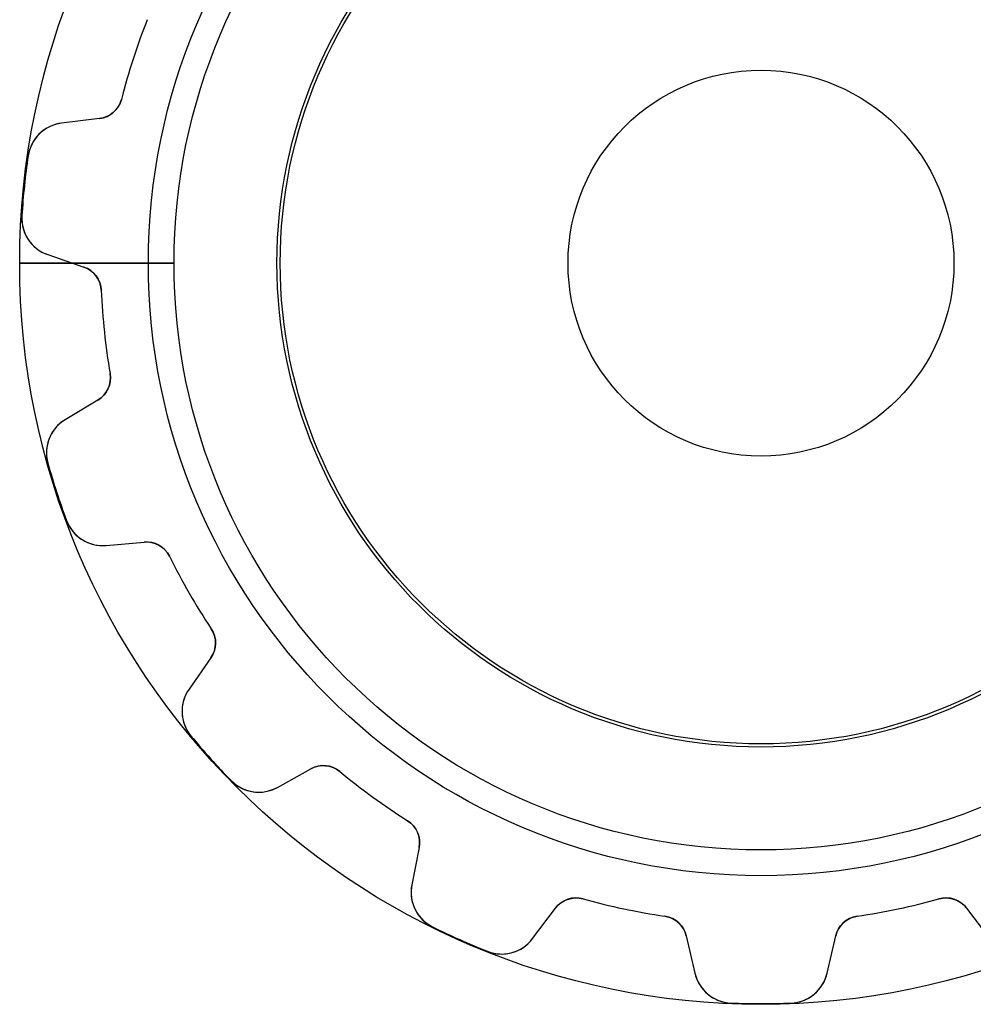
# Model space of a CAD drawing. Units: millimetres. Extents: x -11.5 to 11.5, y -11.5 to 11.5.
# Drawn here: x -11.5 to 3.3, y -11.5 to 3.8 of the extents above; entities that cross this region are included whole.
import ezdxf

# ---------------------------------------------------------------- set-up
doc = ezdxf.new("R2010")
doc.units = ezdxf.units.MM
doc.layers.add('Body027', color=7, linetype='CONTINUOUS')
doc.layers.add('Easydrive', color=7, linetype='CONTINUOUS')

msp = doc.modelspace()

# ---------------------------------------------------------------- linework, layer by layer
at = {"layer": 'Body027'}
for p, q in [((-9.525, 0, -2.9), (-11.525, 0, -2.5)), ((-9.525, 0, -2.9), (-11.525, 0, -2.5)), ((-11.525, 0, -2.5), (-11.525, 0, 2.5)), ((-11.525, 0, -2.5), (-11.525, 0, 2.5)), ((-9.525, 0, -2.9), (-11.525, 0, -2.5)), ((-9.525, 0, -2.9), (-11.525, 0, -2.5)), ((-11.525, 0, -2.5), (-11.525, 0, 2.5)), ((-11.525, 0, -2.5), (-11.525, 0, 2.5)), ((-7.525, 0, 2.9), (-7.525, 0, -2.9)), ((-7.525, 0, 2.9), (-7.525, 0, -2.9)), ((-7.525, 0, 2.9), (-7.525, 0, -2.9)), ((-7.525, 0, 2.9), (-7.525, 0, -2.9)), ((-11.525, 0, 2.5), (-9.525, 0, 2.9)), ((-11.525, 0, 2.5), (-9.525, 0, 2.9)), ((-11.525, 0, 2.5), (-9.525, 0, 2.9)), ((-11.525, 0, 2.5), (-9.525, 0, 2.9))]:
    msp.add_line(p, q, dxfattribs=at)
for radius in [11.525, 11.525, 11.525, 11.525, 11.525, 11.525, 11.525, 11.525, 9.525, 9.525, 9.525, 9.525, 9.525, 9.525, 9.525, 9.525, 7.525, 7.525, 7.525, 7.525, 7.525, 7.525, 7.525, 7.525]:
    msp.add_circle((0, 0), radius, dxfattribs=at)
at = {"layer": 'Easydrive'}
for p, q in [((-9.94422, 2.54613, -13.5), (-9.94422, 2.54613, -3.115)), ((-9.94422, 2.54613, -13.5), (-9.94422, 2.54613, -3.115)), ((-9.94422, 2.54613, 3.115), (-9.94422, 2.54613, 13.5)), ((-9.94422, 2.54613, 3.115), (-9.94422, 2.54613, 13.5)), ((-10.283, 2.24833, -13.5), (-10.8731, 2.17587, -13.5)), ((-10.283, 2.24833, -13.5), (-10.8731, 2.17587, -13.5)), ((-10.283, 2.24833, 13.5), (-10.8731, 2.17587, 13.5)), ((-10.283, 2.24833, 13.5), (-10.8731, 2.17587, 13.5)), ((-10.8731, 2.17587, -13.5), (-10.8731, 2.17587, -3.25228)), ((-10.8731, 2.17587, -13.5), (-10.8731, 2.17587, -3.25228)), ((-10.8731, 2.17587, 3.25228), (-10.8731, 2.17587, 13.5)), ((-10.8731, 2.17587, 3.25228), (-10.8731, 2.17587, 13.5)), ((-10.283, 2.24833, -13.5), (-10.283, 2.24833, -3.15848)), ((-10.283, 2.24833, -13.5), (-10.283, 2.24833, -3.15848)), ((-10.283, 2.24833, 3.15848), (-10.283, 2.24833, 13.5)), ((-10.283, 2.24833, 3.15848), (-10.283, 2.24833, 13.5)), ((-11.3937, 1.6672, -13.5), (-11.3937, 1.6672, -3.32333)), ((-11.3937, 1.6672, -13.5), (-11.3937, 1.6672, -3.32333)), ((-11.3937, 1.6672, 3.32333), (-11.3937, 1.6672, 13.5)), ((-11.3937, 1.6672, 3.32333), (-11.3937, 1.6672, 13.5)), ((-11.4913, 0.738105, -13.5), (-11.4913, 0.738105, -3.32333)), ((-11.4913, 0.738105, -13.5), (-11.4913, 0.738105, -3.32333)), ((-11.4913, 0.738105, 3.32333), (-11.4913, 0.738105, 13.5)), ((-11.4913, 0.738105, 3.32333), (-11.4913, 0.738105, 13.5)), ((-11.0879, 0.132325, -13.5), (-10.5257, -0.06125, -13.5)), ((-11.0879, 0.132325, -13.5), (-11.0879, 0.132325, -3.25228)), ((-11.0879, 0.132325, -13.5), (-10.5257, -0.06125, -13.5)), ((-11.0879, 0.132325, -13.5), (-11.0879, 0.132325, -3.25228)), ((-11.0879, 0.132325, 13.5), (-10.5257, -0.06125, 13.5)), ((-11.0879, 0.132325, 3.25228), (-11.0879, 0.132325, 13.5)), ((-11.0879, 0.132325, 13.5), (-10.5257, -0.06125, 13.5)), ((-11.0879, 0.132325, 3.25228), (-11.0879, 0.132325, 13.5)), ((-9.125, 0, -2.925), (-10.7036, 0, -3.1881)), ((-9.125, 0, -2.925), (-10.7036, 0, -3.1881)), ((-7.475, 0, 2.925), (-7.475, 0, -2.925)), ((-7.475, 0, 2.925), (-7.475, 0, -2.925)), ((3, 0, -13.5), (3, 0, 13.5)), ((3, 0, -13.5), (3, 0, 13.5)), ((-10.7036, 0, 3.1881), (-9.125, 0, 2.925)), ((-10.7036, 0, 3.1881), (-9.125, 0, 2.925)), ((-10.5257, -0.06125, -13.5), (-10.5257, -0.06125, -3.15848)), ((-10.5257, -0.06125, -13.5), (-10.5257, -0.06125, -3.15848)), ((-10.5257, -0.06125, 3.15848), (-10.5257, -0.06125, 13.5)), ((-10.5257, -0.06125, 3.15848), (-10.5257, -0.06125, 13.5)), ((-10.2563, -0.422975, -13.5), (-10.2563, -0.422975, -3.115)), ((-10.2563, -0.422975, -13.5), (-10.2563, -0.422975, -3.115)), ((-10.2563, -0.422975, 3.115), (-10.2563, -0.422975, 13.5)), ((-10.2563, -0.422975, 3.115), (-10.2563, -0.422975, 13.5)), ((-10.1201, -1.71867, -13.5), (-10.1201, -1.71867, -3.115)), ((-10.1201, -1.71867, -13.5), (-10.1201, -1.71867, -3.115)), ((-10.1201, -1.71867, 3.115), (-10.1201, -1.71867, 13.5)), ((-10.1201, -1.71867, 3.115), (-10.1201, -1.71867, 13.5)), ((-10.3084, -2.12851, -13.5), (-10.8181, -2.43474, -13.5)), ((-10.3084, -2.12851, -13.5), (-10.8181, -2.43474, -13.5)), ((-10.3084, -2.12851, 13.5), (-10.8181, -2.43474, 13.5)), ((-10.3084, -2.12851, 13.5), (-10.8181, -2.43474, 13.5)), ((-10.3084, -2.12851, -13.5), (-10.3084, -2.12851, -3.15848)), ((-10.3084, -2.12851, -13.5), (-10.3084, -2.12851, -3.15848)), ((-10.3084, -2.12851, 3.15848), (-10.3084, -2.12851, 13.5)), ((-10.3084, -2.12851, 3.15848), (-10.3084, -2.12851, 13.5)), ((-10.8181, -2.43474, -13.5), (-10.8181, -2.43474, -3.25228)), ((-10.8181, -2.43474, -13.5), (-10.8181, -2.43474, -3.25228)), ((-10.8181, -2.43474, 3.25228), (-10.8181, -2.43474, 13.5)), ((-10.8181, -2.43474, 3.25228), (-10.8181, -2.43474, 13.5)), ((-11.0867, -3.11115, -13.5), (-11.0867, -3.11115, -3.32333)), ((-11.0867, -3.11115, -13.5), (-11.0867, -3.11115, -3.32333)), ((-11.0867, -3.11115, 3.32333), (-11.0867, -3.11115, 13.5)), ((-11.0867, -3.11115, 3.32333), (-11.0867, -3.11115, 13.5)), ((-10.7981, -3.99965, -13.5), (-10.7981, -3.99965, -3.32333)), ((-10.7981, -3.99965, -13.5), (-10.7981, -3.99965, -3.32333)), ((-10.7981, -3.99965, 3.32333), (-10.7981, -3.99965, 13.5)), ((-10.7981, -3.99965, 3.32333), (-10.7981, -3.99965, 13.5)), ((-10.1831, -4.38897, -13.5), (-9.59081, -4.33715, -13.5)), ((-10.1831, -4.38897, -13.5), (-9.59081, -4.33715, -13.5)), ((-10.1831, -4.38897, 13.5), (-9.59081, -4.33715, 13.5)), ((-10.1831, -4.38897, 13.5), (-9.59081, -4.33715, 13.5)), ((-10.1831, -4.38897, -13.5), (-10.1831, -4.38897, -3.25228)), ((-10.1831, -4.38897, -13.5), (-10.1831, -4.38897, -3.25228)), ((-10.1831, -4.38897, 3.25228), (-10.1831, -4.38897, 13.5)), ((-10.1831, -4.38897, 3.25228), (-10.1831, -4.38897, 13.5)), ((-9.59081, -4.33715, -13.5), (-9.59081, -4.33715, -3.15848)), ((-9.59081, -4.33715, -13.5), (-9.59081, -4.33715, -3.15848)), ((-9.59081, -4.33715, 3.15848), (-9.59081, -4.33715, 13.5)), ((-9.59081, -4.33715, 3.15848), (-9.59081, -4.33715, 13.5)), ((-9.19754, -4.55801, -13.5), (-9.19754, -4.55801, -3.115)), ((-9.19754, -4.55801, -13.5), (-9.19754, -4.55801, -3.115)), ((-9.19754, -4.55801, 3.115), (-9.19754, -4.55801, 13.5)), ((-9.19754, -4.55801, 3.115), (-9.19754, -4.55801, 13.5)), ((-8.54613, -5.6863, -13.5), (-8.54613, -5.6863, -3.115)), ((-8.54613, -5.6863, -13.5), (-8.54613, -5.6863, -3.115)), ((-8.54613, -5.6863, 3.115), (-8.54613, -5.6863, 13.5)), ((-8.54613, -5.6863, 3.115), (-8.54613, -5.6863, 13.5)), ((-8.55148, -6.13731, -13.5), (-8.89252, -6.62436, -13.5)), ((-8.55148, -6.13731, -13.5), (-8.89252, -6.62436, -13.5)), ((-8.55148, -6.13731, 13.5), (-8.89252, -6.62436, 13.5)), ((-8.55148, -6.13731, 13.5), (-8.89252, -6.62436, 13.5)), ((-8.55148, -6.13731, -13.5), (-8.55148, -6.13731, -3.15848)), ((-8.55148, -6.13731, -13.5), (-8.55148, -6.13731, -3.15848)), ((-8.55148, -6.13731, 3.15848), (-8.55148, -6.13731, 13.5)), ((-8.55148, -6.13731, 3.15848), (-8.55148, -6.13731, 13.5)), ((-8.89252, -6.62436, -13.5), (-8.89252, -6.62436, -3.25228)), ((-8.89252, -6.62436, -13.5), (-8.89252, -6.62436, -3.25228)), ((-8.89252, -6.62436, 3.25228), (-8.89252, -6.62436, 13.5)), ((-8.89252, -6.62436, 3.25228), (-8.89252, -6.62436, 13.5)), ((-8.86283, -7.35157, -13.5), (-8.86283, -7.35157, -3.32333)), ((-8.86283, -7.35157, -13.5), (-8.86283, -7.35157, -3.32333)), ((-8.86283, -7.35157, 3.32333), (-8.86283, -7.35157, 13.5)), ((-8.86283, -7.35157, 3.32333), (-8.86283, -7.35157, 13.5)), ((-7.51759, -8.15137, -13.5), (-6.99756, -7.86311, -13.5)), ((-7.51759, -8.15137, -13.5), (-6.99756, -7.86311, -13.5)), ((-7.51759, -8.15137, 13.5), (-6.99756, -7.86311, 13.5)), ((-7.51759, -8.15137, 13.5), (-6.99756, -7.86311, 13.5)), ((-6.99756, -7.86311, -13.5), (-6.99756, -7.86311, -3.15848)), ((-6.99756, -7.86311, -13.5), (-6.99756, -7.86311, -3.15848)), ((-6.99756, -7.86311, 3.15848), (-6.99756, -7.86311, 13.5)), ((-6.99756, -7.86311, 3.15848), (-6.99756, -7.86311, 13.5)), ((-6.54846, -7.90493, -13.5), (-6.54846, -7.90493, -3.115)), ((-6.54846, -7.90493, -13.5), (-6.54846, -7.90493, -3.115)), ((-6.54846, -7.90493, 3.115), (-6.54846, -7.90493, 13.5)), ((-6.54846, -7.90493, 3.115), (-6.54846, -7.90493, 13.5)), ((-8.23771, -8.04583, -13.5), (-8.23771, -8.04583, -3.32333)), ((-8.23771, -8.04583, -13.5), (-8.23771, -8.04583, -3.32333)), ((-8.23771, -8.04583, 3.32333), (-8.23771, -8.04583, 13.5)), ((-8.23771, -8.04583, 3.32333), (-8.23771, -8.04583, 13.5)), ((-7.51759, -8.15137, -13.5), (-7.51759, -8.15137, -3.25228)), ((-7.51759, -8.15137, -13.5), (-7.51759, -8.15137, -3.25228)), ((-7.51759, -8.15137, 3.25228), (-7.51759, -8.15137, 13.5)), ((-7.51759, -8.15137, 3.25228), (-7.51759, -8.15137, 13.5)), ((-5.49445, -8.67071, -13.5), (-5.49445, -8.67071, -3.115)), ((-5.49445, -8.67071, -13.5), (-5.49445, -8.67071, -3.115)), ((-5.49445, -8.67071, 3.115), (-5.49445, -8.67071, 13.5)), ((-5.49445, -8.67071, 3.115), (-5.49445, -8.67071, 13.5)), ((-5.3159, -9.08491, -13.5), (-5.42935, -9.66856, -13.5)), ((-5.3159, -9.08491, -13.5), (-5.42935, -9.66856, -13.5)), ((-5.3159, -9.08491, 13.5), (-5.42935, -9.66856, 13.5)), ((-5.3159, -9.08491, 13.5), (-5.42935, -9.66856, 13.5)), ((-5.3159, -9.08491, -13.5), (-5.3159, -9.08491, -3.15848)), ((-5.3159, -9.08491, -13.5), (-5.3159, -9.08491, -3.15848)), ((-5.3159, -9.08491, 3.15848), (-5.3159, -9.08491, 13.5)), ((-5.3159, -9.08491, 3.15848), (-5.3159, -9.08491, 13.5)), ((-5.42935, -9.66856, -13.5), (-5.42935, -9.66856, -3.25228)), ((-5.42935, -9.66856, -13.5), (-5.42935, -9.66856, -3.25228)), ((-5.42935, -9.66856, 3.25228), (-5.42935, -9.66856, 13.5)), ((-5.42935, -9.66856, 3.25228), (-5.42935, -9.66856, 13.5)), ((-2.76709, -9.88501, -13.5), (-2.76709, -9.88501, -3.115)), ((-2.76709, -9.88501, -13.5), (-2.76709, -9.88501, -3.115)), ((-2.76709, -9.88501, 3.115), (-2.76709, -9.88501, 13.5)), ((-2.76709, -9.88501, 3.115), (-2.76709, -9.88501, 13.5)), ((2.76709, -9.88501, -13.5), (2.76709, -9.88501, -3.115)), ((2.76709, -9.88501, -13.5), (2.76709, -9.88501, -3.115)), ((2.76709, -9.88501, 3.115), (2.76709, -9.88501, 13.5)), ((2.76709, -9.88501, 3.115), (2.76709, -9.88501, 13.5)), ((-3.5522, -10.5043, -13.5), (-3.19437, -10.0295, -13.5)), ((-3.5522, -10.5043, -13.5), (-3.19437, -10.0295, -13.5)), ((-3.5522, -10.5043, 13.5), (-3.19437, -10.0295, 13.5)), ((-3.5522, -10.5043, 13.5), (-3.19437, -10.0295, 13.5)), ((-3.19437, -10.0295, -13.5), (-3.19437, -10.0295, -3.15848)), ((-3.19437, -10.0295, -13.5), (-3.19437, -10.0295, -3.15848)), ((-3.19437, -10.0295, 3.15848), (-3.19437, -10.0295, 13.5)), ((-3.19437, -10.0295, 3.15848), (-3.19437, -10.0295, 13.5)), ((3.19437, -10.0295, -13.5), (3.5522, -10.5043, -13.5)), ((3.19437, -10.0295, -13.5), (3.5522, -10.5043, -13.5)), ((3.19437, -10.0295, -13.5), (3.19437, -10.0295, -3.15848)), ((3.19437, -10.0295, -13.5), (3.19437, -10.0295, -3.15848)), ((3.19437, -10.0295, 13.5), (3.5522, -10.5043, 13.5)), ((3.19437, -10.0295, 13.5), (3.5522, -10.5043, 13.5)), ((3.19437, -10.0295, 3.15848), (3.19437, -10.0295, 13.5)), ((3.19437, -10.0295, 3.15848), (3.19437, -10.0295, 13.5)), ((-1.49273, -10.1559, -13.5), (-1.49273, -10.1559, -3.115)), ((-1.49273, -10.1559, -13.5), (-1.49273, -10.1559, -3.115)), ((-1.49273, -10.1559, 3.115), (-1.49273, -10.1559, 13.5)), ((-1.49273, -10.1559, 3.115), (-1.49273, -10.1559, 13.5)), ((1.49273, -10.1559, -13.5), (1.49273, -10.1559, -3.115)), ((1.49273, -10.1559, -13.5), (1.49273, -10.1559, -3.115)), ((1.49273, -10.1559, 3.115), (1.49273, -10.1559, 13.5)), ((1.49273, -10.1559, 3.115), (1.49273, -10.1559, 13.5)), ((-5.10644, -10.3208, -13.5), (-5.10644, -10.3208, -3.32333)), ((-5.10644, -10.3208, -13.5), (-5.10644, -10.3208, -3.32333)), ((-5.10644, -10.3208, 3.32333), (-5.10644, -10.3208, 13.5)), ((-5.10644, -10.3208, 3.32333), (-5.10644, -10.3208, 13.5)), ((-3.5522, -10.5043, -13.5), (-3.5522, -10.5043, -3.25228)), ((-3.5522, -10.5043, -13.5), (-3.5522, -10.5043, -3.25228)), ((-3.5522, -10.5043, 3.25228), (-3.5522, -10.5043, 13.5)), ((-3.5522, -10.5043, 3.25228), (-3.5522, -10.5043, 13.5)), ((-1.16115, -10.4617, -13.5), (-1.0274, -11.041, -13.5)), ((-1.16115, -10.4617, -13.5), (-1.0274, -11.041, -13.5)), ((-1.16115, -10.4617, -13.5), (-1.16115, -10.4617, -3.15848)), ((-1.16115, -10.4617, -13.5), (-1.16115, -10.4617, -3.15848)), ((-1.16115, -10.4617, 13.5), (-1.0274, -11.041, 13.5)), ((-1.16115, -10.4617, 13.5), (-1.0274, -11.041, 13.5)), ((-1.16115, -10.4617, 3.15848), (-1.16115, -10.4617, 13.5)), ((-1.16115, -10.4617, 3.15848), (-1.16115, -10.4617, 13.5)), ((1.0274, -11.041, -13.5), (1.16115, -10.4617, -13.5)), ((1.0274, -11.041, -13.5), (1.16115, -10.4617, -13.5)), ((1.0274, -11.041, 13.5), (1.16115, -10.4617, 13.5)), ((1.0274, -11.041, 13.5), (1.16115, -10.4617, 13.5)), ((1.16115, -10.4617, -13.5), (1.16115, -10.4617, -3.15848)), ((1.16115, -10.4617, -13.5), (1.16115, -10.4617, -3.15848)), ((1.16115, -10.4617, 3.15848), (1.16115, -10.4617, 13.5)), ((1.16115, -10.4617, 3.15848), (1.16115, -10.4617, 13.5)), ((-4.25299, -10.7008, -13.5), (-4.25299, -10.7008, -3.32333)), ((-4.25299, -10.7008, -13.5), (-4.25299, -10.7008, -3.32333)), ((-4.25299, -10.7008, 3.32333), (-4.25299, -10.7008, 13.5)), ((-4.25299, -10.7008, 3.32333), (-4.25299, -10.7008, 13.5)), ((-1.0274, -11.041, -13.5), (-1.0274, -11.041, -3.25228)), ((-1.0274, -11.041, -13.5), (-1.0274, -11.041, -3.25228)), ((-1.0274, -11.041, 3.25228), (-1.0274, -11.041, 13.5)), ((-1.0274, -11.041, 3.25228), (-1.0274, -11.041, 13.5)), ((1.0274, -11.041, -13.5), (1.0274, -11.041, -3.25228)), ((1.0274, -11.041, -13.5), (1.0274, -11.041, -3.25228)), ((1.0274, -11.041, 3.25228), (1.0274, -11.041, 13.5)), ((1.0274, -11.041, 3.25228), (1.0274, -11.041, 13.5)), ((-0.467109, -11.5055, -13.5), (-0.467109, -11.5055, -3.32333)), ((-0.467109, -11.5055, -13.5), (-0.467109, -11.5055, -3.32333)), ((-0.467109, -11.5055, 3.32333), (-0.467109, -11.5055, 13.5)), ((-0.467109, -11.5055, 3.32333), (-0.467109, -11.5055, 13.5)), ((0.467109, -11.5055, -13.5), (0.467109, -11.5055, -3.32333)), ((0.467109, -11.5055, -13.5), (0.467109, -11.5055, -3.32333)), ((0.467109, -11.5055, 3.32333), (0.467109, -11.5055, 13.5)), ((0.467109, -11.5055, 3.32333), (0.467109, -11.5055, 13.5))]:
    msp.add_line(p, q, dxfattribs=at)
for radius in [9.125, 9.125, 9.125, 9.125, 7.475, 7.475, 7.475, 7.475, 3, 3, 3, 3]:
    msp.add_circle((0, 0), radius, dxfattribs=at)
for centre, radius, start, end in [((0, 0, -13.5), 10.265, 158.362, 162), ((0, 0, -13.5), 10.265, 158.362, 162), ((0, 0, -3.115), 10.265, 158.362, 162), ((0, 0, -3.115), 10.265, 158.362, 162), ((0, 0, 13.5), 10.265, 158.362, 162), ((0, 0, 13.5), 10.265, 158.362, 162), ((0, 0, 3.115), 10.265, 158.362, 162), ((0, 0, 3.115), 10.265, 158.362, 162), ((0, 0, -13.5), 10.265, 162, 165.638), ((0, 0, -13.5), 10.265, 162, 165.638), ((0, 0, -3.115), 10.265, 162, 165.638), ((0, 0, -3.115), 10.265, 162, 165.638), ((0, 0, 13.5), 10.265, 162, 165.638), ((0, 0, 13.5), 10.265, 162, 165.638), ((0, 0, 3.115), 10.265, 162, 165.638), ((0, 0, 3.115), 10.265, 162, 165.638), ((-10.3317, 2.64535, -13.5), 0.4, -83, -14.3616), ((-10.3317, 2.64535, -13.5), 0.4, -83, -14.3616), ((-10.3317, 2.64535, 13.5), 0.4, -83, -14.3616), ((-10.3317, 2.64535, 13.5), 0.4, -83, -14.3616), ((-10.8, 1.58034, -13.5), 0.6, 97.0002, 171.676), ((-10.8, 1.58034, -13.5), 0.6, 97.0002, 171.676), ((-10.8, 1.58034, 13.5), 0.6, 97.0002, 171.676), ((-10.8, 1.58034, 13.5), 0.6, 97.0002, 171.676), ((0, 0, -13.5), 11.515, 171.675, 174), ((0, 0, -13.5), 11.515, 171.675, 174), ((0, 0, -3.32333), 11.515, 171.675, 174), ((0, 0, -3.32333), 11.515, 171.675, 174), ((0, 0, 13.5), 11.515, 171.675, 174), ((0, 0, 13.5), 11.515, 171.675, 174), ((0, 0, 3.32333), 11.515, 171.675, 174), ((0, 0, 3.32333), 11.515, 171.675, 174), ((0, 0, -13.5), 11.515, 174, 176.325), ((0, 0, -13.5), 11.515, 174, 176.325), ((0, 0, -3.32333), 11.515, 174, 176.325), ((0, 0, -3.32333), 11.515, 174, 176.325), ((0, 0, 13.5), 11.515, 174, 176.325), ((0, 0, 13.5), 11.515, 174, 176.325), ((0, 0, 3.32333), 11.515, 174, 176.325), ((0, 0, 3.32333), 11.515, 174, 176.325), ((-10.8926, 0.699635, -13.5), 0.6, 176.324, -109), ((-10.8926, 0.699635, -13.5), 0.6, 176.324, -109), ((-10.8926, 0.699635, 13.5), 0.6, 176.324, -109), ((-10.8926, 0.699635, 13.5), 0.6, 176.324, -109), ((-10.6559, -0.439458, -13.5), 0.4, 2.36158, 71), ((-10.6559, -0.439458, -13.5), 0.4, 2.36158, 71), ((-10.6559, -0.439458, 13.5), 0.4, 2.36158, 71), ((-10.6559, -0.439458, 13.5), 0.4, 2.36158, 71), ((0, 0, -13.5), 10.265, -177.638, -174), ((0, 0, -13.5), 10.265, -177.638, -174), ((0, 0, -3.115), 10.265, -177.638, -174), ((0, 0, -3.115), 10.265, -177.638, -174), ((0, 0, 13.5), 10.265, -177.638, -174), ((0, 0, 13.5), 10.265, -177.638, -174), ((0, 0, 3.115), 10.265, -177.638, -174), ((0, 0, 3.115), 10.265, -177.638, -174), ((0, 0, -13.5), 10.265, -174, -170.362), ((0, 0, -13.5), 10.265, -174, -170.362), ((0, 0, -3.115), 10.265, -174, -170.362), ((0, 0, -3.115), 10.265, -174, -170.362), ((0, 0, 13.5), 10.265, -174, -170.362), ((0, 0, 13.5), 10.265, -174, -170.362), ((0, 0, 3.115), 10.265, -174, -170.362), ((0, 0, 3.115), 10.265, -174, -170.362), ((-10.5145, -1.78564, -13.5), 0.4, -59, 9.63842), ((-10.5145, -1.78564, -13.5), 0.4, -59, 9.63842), ((-10.5145, -1.78564, 13.5), 0.4, -59, 9.63842), ((-10.5145, -1.78564, 13.5), 0.4, -59, 9.63842), ((-10.5091, -2.94904, -13.5), 0.6, 121, -164.324), ((-10.5091, -2.94904, -13.5), 0.6, 121, -164.324), ((-10.5091, -2.94904, 13.5), 0.6, 121, -164.324), ((-10.5091, -2.94904, 13.5), 0.6, 121, -164.324), ((0, 0, -13.5), 11.515, -164.325, -162), ((0, 0, -13.5), 11.515, -164.325, -162), ((0, 0, -3.32333), 11.515, -164.325, -162), ((0, 0, -3.32333), 11.515, -164.325, -162), ((0, 0, 13.5), 11.515, -164.325, -162), ((0, 0, 13.5), 11.515, -164.325, -162), ((0, 0, 3.32333), 11.515, -164.325, -162), ((0, 0, 3.32333), 11.515, -164.325, -162), ((0, 0, -13.5), 11.515, -162, -159.675), ((0, 0, -13.5), 11.515, -162, -159.675), ((0, 0, -3.32333), 11.515, -162, -159.675), ((0, 0, -3.32333), 11.515, -162, -159.675), ((0, 0, 13.5), 11.515, -162, -159.675), ((0, 0, 13.5), 11.515, -162, -159.675), ((0, 0, 3.32333), 11.515, -162, -159.675), ((0, 0, 3.32333), 11.515, -162, -159.675), ((-10.2354, -3.79125, -13.5), 0.6, -159.676, -85.0002), ((-10.2354, -3.79125, -13.5), 0.6, -159.676, -85.0002), ((-10.2354, -3.79125, 13.5), 0.6, -159.676, -85.0002), ((-10.2354, -3.79125, 13.5), 0.6, -159.676, -85.0002), ((-9.55594, -4.73563, -13.5), 0.4, 26.3616, 95), ((-9.55594, -4.73563, -13.5), 0.4, 26.3616, 95), ((-9.55594, -4.73563, 13.5), 0.4, 26.3616, 95), ((-9.55594, -4.73563, 13.5), 0.4, 26.3616, 95), ((0, 0, -13.5), 10.265, -153.638, -150), ((0, 0, -13.5), 10.265, -153.638, -150), ((0, 0, -3.115), 10.265, -153.638, -150), ((0, 0, -3.115), 10.265, -153.638, -150), ((0, 0, 13.5), 10.265, -153.638, -150), ((0, 0, 13.5), 10.265, -153.638, -150), ((0, 0, 3.115), 10.265, -153.638, -150), ((0, 0, 3.115), 10.265, -153.638, -150), ((0, 0, -13.5), 10.265, -150, -146.362), ((0, 0, -13.5), 10.265, -150, -146.362), ((0, 0, -3.115), 10.265, -150, -146.362), ((0, 0, -3.115), 10.265, -150, -146.362), ((0, 0, 13.5), 10.265, -150, -146.362), ((0, 0, 13.5), 10.265, -150, -146.362), ((0, 0, 3.115), 10.265, -150, -146.362), ((0, 0, 3.115), 10.265, -150, -146.362), ((-8.87915, -5.90788, -13.5), 0.4, -35, 33.6384), ((-8.87915, -5.90788, -13.5), 0.4, -35, 33.6384), ((-8.87915, -5.90788, 13.5), 0.4, -35, 33.6384), ((-8.87915, -5.90788, 13.5), 0.4, -35, 33.6384), ((-8.40103, -6.9685, -13.5), 0.6, 145, -140.324), ((-8.40103, -6.9685, -13.5), 0.6, 145, -140.324), ((-8.40103, -6.9685, 13.5), 0.6, 145, -140.324), ((-8.40103, -6.9685, 13.5), 0.6, 145, -140.324), ((0, 0, -13.5), 11.515, -140.325, -138), ((0, 0, -13.5), 11.515, -140.325, -138), ((0, 0, -3.32333), 11.515, -140.325, -138), ((0, 0, -3.32333), 11.515, -140.325, -138), ((0, 0, 13.5), 11.515, -140.325, -138), ((0, 0, 13.5), 11.515, -140.325, -138), ((0, 0, 3.32333), 11.515, -140.325, -138), ((0, 0, 3.32333), 11.515, -140.325, -138), ((0, 0, -13.5), 11.515, -138, -135.675), ((0, 0, -13.5), 11.515, -138, -135.675), ((0, 0, -3.32333), 11.515, -138, -135.675), ((0, 0, -3.32333), 11.515, -138, -135.675), ((0, 0, 13.5), 11.515, -138, -135.675), ((0, 0, 13.5), 11.515, -138, -135.675), ((0, 0, 3.32333), 11.515, -138, -135.675), ((0, 0, 3.32333), 11.515, -138, -135.675), ((-6.80364, -8.21296, -13.5), 0.4, 50.3616, 119), ((-6.80364, -8.21296, -13.5), 0.4, 50.3616, 119), ((-6.80364, -8.21296, 13.5), 0.4, 50.3616, 119), ((-6.80364, -8.21296, 13.5), 0.4, 50.3616, 119), ((0, 0, -13.5), 10.265, -129.638, -126), ((0, 0, -13.5), 10.265, -129.638, -126), ((0, 0, -3.115), 10.265, -129.638, -126), ((0, 0, -3.115), 10.265, -129.638, -126), ((0, 0, 13.5), 10.265, -129.638, -126), ((0, 0, 13.5), 10.265, -129.638, -126), ((0, 0, 3.115), 10.265, -129.638, -126), ((0, 0, 3.115), 10.265, -129.638, -126), ((-7.80847, -7.6266, -13.5), 0.6, -135.676, -61.0002), ((-7.80847, -7.6266, -13.5), 0.6, -135.676, -61.0002), ((-7.80847, -7.6266, 13.5), 0.6, -135.676, -61.0002), ((-7.80847, -7.6266, 13.5), 0.6, -135.676, -61.0002), ((0, 0, -13.5), 10.265, -126, -122.362), ((0, 0, -13.5), 10.265, -126, -122.362), ((0, 0, -3.115), 10.265, -126, -122.362), ((0, 0, -3.115), 10.265, -126, -122.362), ((0, 0, 13.5), 10.265, -126, -122.362), ((0, 0, 13.5), 10.265, -126, -122.362), ((0, 0, 3.115), 10.265, -126, -122.362), ((0, 0, 3.115), 10.265, -126, -122.362), ((-5.70855, -9.00859, -13.5), 0.4, -11, 57.6384), ((-5.70855, -9.00859, -13.5), 0.4, -11, 57.6384), ((-5.70855, -9.00859, 13.5), 0.4, -11, 57.6384), ((-5.70855, -9.00859, 13.5), 0.4, -11, 57.6384), ((-4.84038, -9.78305, -13.5), 0.6, 169, -116.324), ((-4.84038, -9.78305, -13.5), 0.6, 169, -116.324), ((-4.84038, -9.78305, 13.5), 0.6, 169, -116.324), ((-4.84038, -9.78305, 13.5), 0.6, 169, -116.324), ((-2.87492, -10.2702, -13.5), 0.4, 74.3616, 143), ((-2.87492, -10.2702, -13.5), 0.4, 74.3616, 143), ((-2.87492, -10.2702, 13.5), 0.4, 74.3616, 143), ((-2.87492, -10.2702, 13.5), 0.4, 74.3616, 143), ((0, 0, -13.5), 10.265, -105.638, -102), ((0, 0, -13.5), 10.265, -105.638, -102), ((0, 0, -3.115), 10.265, -105.638, -102), ((0, 0, -3.115), 10.265, -105.638, -102), ((0, 0, 13.5), 10.265, -105.638, -102), ((0, 0, 13.5), 10.265, -105.638, -102), ((0, 0, 3.115), 10.265, -105.638, -102), ((0, 0, 3.115), 10.265, -105.638, -102), ((0, 0, -13.5), 10.265, -78, -74.3616), ((0, 0, -13.5), 10.265, -78, -74.3616), ((0, 0, -3.115), 10.265, -78, -74.3616), ((0, 0, -3.115), 10.265, -78, -74.3616), ((0, 0, 13.5), 10.265, -78, -74.3616), ((0, 0, 13.5), 10.265, -78, -74.3616), ((0, 0, 3.115), 10.265, -78, -74.3616), ((0, 0, 3.115), 10.265, -78, -74.3616), ((2.87492, -10.2702, -13.5), 0.4, 37, 105.638), ((2.87492, -10.2702, -13.5), 0.4, 37, 105.638), ((2.87492, -10.2702, 13.5), 0.4, 37, 105.638), ((2.87492, -10.2702, 13.5), 0.4, 37, 105.638), ((0, 0, -13.5), 10.265, -102, -98.3616), ((0, 0, -13.5), 10.265, -102, -98.3616), ((0, 0, -3.115), 10.265, -102, -98.3616), ((0, 0, -3.115), 10.265, -102, -98.3616), ((0, 0, 13.5), 10.265, -102, -98.3616), ((0, 0, 13.5), 10.265, -102, -98.3616), ((0, 0, 3.115), 10.265, -102, -98.3616), ((0, 0, 3.115), 10.265, -102, -98.3616), ((0, 0, -13.5), 10.265, -81.6384, -78), ((0, 0, -13.5), 10.265, -81.6384, -78), ((0, 0, -3.115), 10.265, -81.6384, -78), ((0, 0, -3.115), 10.265, -81.6384, -78), ((0, 0, 13.5), 10.265, -81.6384, -78), ((0, 0, 13.5), 10.265, -81.6384, -78), ((0, 0, 3.115), 10.265, -81.6384, -78), ((0, 0, 3.115), 10.265, -81.6384, -78), ((-1.5509, -10.5516, -13.5), 0.4, 13, 81.6384), ((-1.5509, -10.5516, -13.5), 0.4, 13, 81.6384), ((-1.5509, -10.5516, 13.5), 0.4, 13, 81.6384), ((-1.5509, -10.5516, 13.5), 0.4, 13, 81.6384), ((1.5509, -10.5516, -13.5), 0.4, 98.3616, 167), ((1.5509, -10.5516, -13.5), 0.4, 98.3616, 167), ((1.5509, -10.5516, 13.5), 0.4, 98.3616, 167), ((1.5509, -10.5516, 13.5), 0.4, 98.3616, 167), ((0, 0, -13.5), 11.515, -116.325, -114), ((0, 0, -13.5), 11.515, -116.325, -114), ((0, 0, -3.32333), 11.515, -116.325, -114), ((0, 0, -3.32333), 11.515, -116.325, -114), ((0, 0, 13.5), 11.515, -116.325, -114), ((0, 0, 13.5), 11.515, -116.325, -114), ((0, 0, 3.32333), 11.515, -116.325, -114), ((0, 0, 3.32333), 11.515, -116.325, -114), ((0, 0, -13.5), 11.515, -114, -111.675), ((0, 0, -13.5), 11.515, -114, -111.675), ((0, 0, -3.32333), 11.515, -114, -111.675), ((0, 0, -3.32333), 11.515, -114, -111.675), ((0, 0, 13.5), 11.515, -114, -111.675), ((0, 0, 13.5), 11.515, -114, -111.675), ((0, 0, 3.32333), 11.515, -114, -111.675), ((0, 0, 3.32333), 11.515, -114, -111.675), ((-4.03138, -10.1432, -13.5), 0.6, -111.676, -37.0002), ((-4.03138, -10.1432, -13.5), 0.6, -111.676, -37.0002), ((-4.03138, -10.1432, 13.5), 0.6, -111.676, -37.0002), ((-4.03138, -10.1432, 13.5), 0.6, -111.676, -37.0002), ((-0.44278, -10.906, -13.5), 0.6, -167, -92.3239), ((-0.44278, -10.906, -13.5), 0.6, -167, -92.3239), ((-0.44278, -10.906, 13.5), 0.6, -167, -92.3239), ((-0.44278, -10.906, 13.5), 0.6, -167, -92.3239), ((0.44278, -10.906, -13.5), 0.6, -87.6761, -13.0002), ((0.44278, -10.906, -13.5), 0.6, -87.6761, -13.0002), ((0.44278, -10.906, 13.5), 0.6, -87.6761, -13.0002), ((0.44278, -10.906, 13.5), 0.6, -87.6761, -13.0002), ((0, 0, -13.5), 11.515, -92.3249, -90), ((0, 0, -13.5), 11.515, -92.3249, -90), ((0, 0, -3.32333), 11.515, -92.3249, -90), ((0, 0, -3.32333), 11.515, -92.3249, -90), ((0, 0, 13.5), 11.515, -92.3249, -90), ((0, 0, 13.5), 11.515, -92.3249, -90), ((0, 0, 3.32333), 11.515, -92.3249, -90), ((0, 0, 3.32333), 11.515, -92.3249, -90), ((0, 0, -13.5), 11.515, -90, -87.6751), ((0, 0, -13.5), 11.515, -90, -87.6751), ((0, 0, -3.32333), 11.515, -90, -87.6751), ((0, 0, -3.32333), 11.515, -90, -87.6751), ((0, 0, 13.5), 11.515, -90, -87.6751), ((0, 0, 13.5), 11.515, -90, -87.6751), ((0, 0, 3.32333), 11.515, -90, -87.6751), ((0, 0, 3.32333), 11.515, -90, -87.6751)]:
    msp.add_arc(centre, radius, start, end, dxfattribs=at)
for points in [[(-9.94422, 2.54613, -3.115), (-9.98376, 2.38408, -3.11466), (-10.1297, 2.26436, -3.13409), (-10.283, 2.24833, -3.15848)], [(-9.94422, 2.54613, -3.115), (-9.98376, 2.38408, -3.11466), (-10.1297, 2.26436, -3.13409), (-10.283, 2.24833, -3.15848)], [(-9.94422, 2.54613, 3.115), (-9.98376, 2.38408, 3.11466), (-10.1297, 2.26436, 3.13409), (-10.283, 2.24833, 3.15848)], [(-9.94422, 2.54613, 3.115), (-9.98376, 2.38408, 3.11466), (-10.1297, 2.26436, 3.13409), (-10.283, 2.24833, 3.15848)], [(-10.5257, -0.06125, -3.15848), (-10.3791, -0.108824, -3.13409), (-10.2613, -0.256243, -3.11466), (-10.2563, -0.422975, -3.115)], [(-10.5257, -0.06125, -3.15848), (-10.3791, -0.108824, -3.13409), (-10.2613, -0.256243, -3.11466), (-10.2563, -0.422975, -3.115)], [(-10.5257, -0.06125, 3.15848), (-10.3791, -0.108824, 3.13409), (-10.2613, -0.256243, 3.11466), (-10.2563, -0.422975, 3.115)], [(-10.5257, -0.06125, 3.15848), (-10.3791, -0.108824, 3.13409), (-10.2613, -0.256243, 3.11466), (-10.2563, -0.422975, 3.115)], [(-10.1201, -1.71867, -3.115), (-10.0903, -1.8828, -3.11466), (-10.1749, -2.05153, -3.13409), (-10.3084, -2.12851, -3.15848)], [(-10.1201, -1.71867, -3.115), (-10.0903, -1.8828, -3.11466), (-10.1749, -2.05153, -3.13409), (-10.3084, -2.12851, -3.15848)], [(-10.1201, -1.71867, 3.115), (-10.0903, -1.8828, 3.11466), (-10.1749, -2.05153, 3.13409), (-10.3084, -2.12851, 3.15848)], [(-10.1201, -1.71867, 3.115), (-10.0903, -1.8828, 3.11466), (-10.1749, -2.05153, 3.13409), (-10.3084, -2.12851, 3.15848)], [(-9.59081, -4.33715, -3.15848), (-9.43754, -4.32099, -3.13409), (-9.2699, -4.40772, -3.11466), (-9.19754, -4.55801, -3.115)], [(-9.59081, -4.33715, -3.15848), (-9.43754, -4.32099, -3.13409), (-9.2699, -4.40772, -3.11466), (-9.19754, -4.55801, -3.115)], [(-9.59081, -4.33715, 3.15848), (-9.43754, -4.32099, 3.13409), (-9.2699, -4.40772, 3.11466), (-9.19754, -4.55801, 3.115)], [(-9.59081, -4.33715, 3.15848), (-9.43754, -4.32099, 3.13409), (-9.2699, -4.40772, 3.11466), (-9.19754, -4.55801, 3.115)], [(-8.54613, -5.6863, -3.115), (-8.45216, -5.82412, -3.11466), (-8.46084, -6.01269, -3.13409), (-8.55148, -6.13731, -3.15848)], [(-8.54613, -5.6863, -3.115), (-8.45216, -5.82412, -3.11466), (-8.46084, -6.01269, -3.13409), (-8.55148, -6.13731, -3.15848)], [(-8.54613, -5.6863, 3.115), (-8.45216, -5.82412, 3.11466), (-8.46084, -6.01269, 3.13409), (-8.55148, -6.13731, 3.15848)], [(-8.54613, -5.6863, 3.115), (-8.45216, -5.82412, 3.11466), (-8.46084, -6.01269, 3.13409), (-8.55148, -6.13731, 3.15848)], [(-6.99756, -7.86311, -3.15848), (-6.86412, -7.78601, -3.13409), (-6.67569, -7.79706, -3.11466), (-6.54846, -7.90493, -3.115)], [(-6.99756, -7.86311, -3.15848), (-6.86412, -7.78601, -3.13409), (-6.67569, -7.79706, -3.11466), (-6.54846, -7.90493, -3.115)], [(-6.99756, -7.86311, 3.15848), (-6.86412, -7.78601, 3.13409), (-6.67569, -7.79706, 3.11466), (-6.54846, -7.90493, 3.115)], [(-6.99756, -7.86311, 3.15848), (-6.86412, -7.78601, 3.13409), (-6.67569, -7.79706, 3.11466), (-6.54846, -7.90493, 3.115)], [(-5.49445, -8.67071, -3.115), (-5.35255, -8.7584, -3.11466), (-5.28378, -8.9342, -3.13409), (-5.3159, -9.08491, -3.15848)], [(-5.49445, -8.67071, -3.115), (-5.35255, -8.7584, -3.11466), (-5.28378, -8.9342, -3.13409), (-5.3159, -9.08491, -3.15848)], [(-5.49445, -8.67071, 3.115), (-5.35255, -8.7584, 3.11466), (-5.28378, -8.9342, 3.13409), (-5.3159, -9.08491, 3.15848)], [(-5.49445, -8.67071, 3.115), (-5.35255, -8.7584, 3.11466), (-5.28378, -8.9342, 3.13409), (-5.3159, -9.08491, 3.15848)], [(-3.19437, -10.0295, -3.15848), (-3.10383, -9.90477, -3.13409), (-2.9272, -9.83821, -3.11466), (-2.76709, -9.88501, -3.115)], [(-3.19437, -10.0295, -3.15848), (-3.10383, -9.90477, -3.13409), (-2.9272, -9.83821, -3.11466), (-2.76709, -9.88501, -3.115)], [(-3.19437, -10.0295, 3.15848), (-3.10383, -9.90477, 3.13409), (-2.9272, -9.83821, 3.11466), (-2.76709, -9.88501, 3.115)], [(-3.19437, -10.0295, 3.15848), (-3.10383, -9.90477, 3.13409), (-2.9272, -9.83821, 3.11466), (-2.76709, -9.88501, 3.115)], [(2.76709, -9.88501, -3.115), (2.92721, -9.83823, -3.11466), (3.10386, -9.90477, -3.13409), (3.19437, -10.0295, -3.15848)], [(2.76709, -9.88501, -3.115), (2.92721, -9.83823, -3.11466), (3.10386, -9.90477, -3.13409), (3.19437, -10.0295, -3.15848)], [(2.76709, -9.88501, 3.115), (2.92721, -9.83823, 3.11466), (3.10386, -9.90477, 3.13409), (3.19437, -10.0295, 3.15848)], [(2.76709, -9.88501, 3.115), (2.92721, -9.83823, 3.11466), (3.10386, -9.90477, 3.13409), (3.19437, -10.0295, 3.15848)], [(-1.49273, -10.1559, -3.115), (-1.32743, -10.1783, -3.11466), (-1.19311, -10.3109, -3.13409), (-1.16115, -10.4617, -3.15848)], [(-1.49273, -10.1559, -3.115), (-1.32743, -10.1783, -3.11466), (-1.19311, -10.3109, -3.13409), (-1.16115, -10.4617, -3.15848)], [(-1.49273, -10.1559, 3.115), (-1.32743, -10.1783, 3.11466), (-1.19311, -10.3109, 3.13409), (-1.16115, -10.4617, 3.15848)], [(-1.49273, -10.1559, 3.115), (-1.32743, -10.1783, 3.11466), (-1.19311, -10.3109, 3.13409), (-1.16115, -10.4617, 3.15848)], [(1.16115, -10.4617, -3.15848), (1.19314, -10.3109, -3.13409), (1.32743, -10.1783, -3.11466), (1.49273, -10.1559, -3.115)], [(1.16115, -10.4617, -3.15848), (1.19314, -10.3109, -3.13409), (1.32743, -10.1783, -3.11466), (1.49273, -10.1559, -3.115)], [(1.16115, -10.4617, 3.15848), (1.19314, -10.3109, 3.13409), (1.32743, -10.1783, 3.11466), (1.49273, -10.1559, 3.115)], [(1.16115, -10.4617, 3.15848), (1.19314, -10.3109, 3.13409), (1.32743, -10.1783, 3.11466), (1.49273, -10.1559, 3.115)]]:
    msp.add_open_spline(points, degree=3, dxfattribs=at)
for points, knots in [([(-10.8731, 2.17587, -3.25228), (-10.9902, 2.16178, -3.27092), (-11.0966, 2.11459, -3.28686), (-11.1923, 2.03429, -3.30012), (-11.297, 1.9449, -3.3146), (-11.3732, 1.81169, -3.32343), (-11.3937, 1.6672, -3.32333)], [0, 0, 0, 0, 0.46993, 0.46993, 0.46993, 1, 1, 1, 1]), ([(-10.8731, 2.17587, -3.25228), (-10.9902, 2.16178, -3.27092), (-11.0966, 2.11459, -3.28686), (-11.1923, 2.03429, -3.30012), (-11.297, 1.9449, -3.3146), (-11.3732, 1.81169, -3.32343), (-11.3937, 1.6672, -3.32333)], [0, 0, 0, 0, 0.46993, 0.46993, 0.46993, 1, 1, 1, 1]), ([(-10.8731, 2.17587, 3.25228), (-10.9902, 2.16178, 3.27092), (-11.0966, 2.11459, 3.28686), (-11.1923, 2.03429, 3.30012), (-11.297, 1.9449, 3.3146), (-11.3732, 1.81169, 3.32343), (-11.3937, 1.6672, 3.32333)], [0, 0, 0, 0, 0.46993, 0.46993, 0.46993, 1, 1, 1, 1]), ([(-10.8731, 2.17587, 3.25228), (-10.9902, 2.16178, 3.27092), (-11.0966, 2.11459, 3.28686), (-11.1923, 2.03429, 3.30012), (-11.297, 1.9449, 3.3146), (-11.3732, 1.81169, 3.32343), (-11.3937, 1.6672, 3.32333)], [0, 0, 0, 0, 0.46993, 0.46993, 0.46993, 1, 1, 1, 1]), ([(-11.4913, 0.738105, -3.32333), (-11.5013, 0.592302, -3.32343), (-11.4543, 0.445945, -3.31457), (-11.3703, 0.336698, -3.30005), (-11.2935, 0.238509, -3.28681), (-11.1993, 0.170384, -3.27089), (-11.0879, 0.132325, -3.25228)], [0, 0, 0, 0, 0.53085, 0.53085, 0.53085, 1, 1, 1, 1]), ([(-11.4913, 0.738105, -3.32333), (-11.5013, 0.592302, -3.32343), (-11.4543, 0.445945, -3.31457), (-11.3703, 0.336698, -3.30005), (-11.2935, 0.238509, -3.28681), (-11.1993, 0.170384, -3.27089), (-11.0879, 0.132325, -3.25228)], [0, 0, 0, 0, 0.53085, 0.53085, 0.53085, 1, 1, 1, 1]), ([(-11.4913, 0.738105, 3.32333), (-11.5013, 0.592302, 3.32343), (-11.4543, 0.445945, 3.31457), (-11.3703, 0.336698, 3.30005), (-11.2935, 0.238509, 3.28681), (-11.1993, 0.170384, 3.27089), (-11.0879, 0.132325, 3.25228)], [0, 0, 0, 0, 0.53085, 0.53085, 0.53085, 1, 1, 1, 1]), ([(-11.4913, 0.738105, 3.32333), (-11.5013, 0.592302, 3.32343), (-11.4543, 0.445945, 3.31457), (-11.3703, 0.336698, 3.30005), (-11.2935, 0.238509, 3.28681), (-11.1993, 0.170384, 3.27089), (-11.0879, 0.132325, 3.25228)], [0, 0, 0, 0, 0.53085, 0.53085, 0.53085, 1, 1, 1, 1]), ([(-10.8181, -2.43474, -3.25228), (-10.9193, -2.49523, -3.27092), (-10.9973, -2.58163, -3.28686), (-11.0521, -2.69392, -3.30012), (-11.1113, -2.81813, -3.3146), (-11.1268, -2.97083, -3.32343), (-11.0867, -3.11115, -3.32333)], [0, 0, 0, 0, 0.46993, 0.46993, 0.46993, 1, 1, 1, 1]), ([(-10.8181, -2.43474, -3.25228), (-10.9193, -2.49523, -3.27092), (-10.9973, -2.58163, -3.28686), (-11.0521, -2.69392, -3.30012), (-11.1113, -2.81813, -3.3146), (-11.1268, -2.97083, -3.32343), (-11.0867, -3.11115, -3.32333)], [0, 0, 0, 0, 0.46993, 0.46993, 0.46993, 1, 1, 1, 1]), ([(-10.8181, -2.43474, 3.25228), (-10.9193, -2.49523, 3.27092), (-10.9973, -2.58163, 3.28686), (-11.0521, -2.69392, 3.30012), (-11.1113, -2.81813, 3.3146), (-11.1268, -2.97083, 3.32343), (-11.0867, -3.11115, 3.32333)], [0, 0, 0, 0, 0.46993, 0.46993, 0.46993, 1, 1, 1, 1]), ([(-10.8181, -2.43474, 3.25228), (-10.9193, -2.49523, 3.27092), (-10.9973, -2.58163, 3.28686), (-11.0521, -2.69392, 3.30012), (-11.1113, -2.81813, 3.3146), (-11.1268, -2.97083, 3.32343), (-11.0867, -3.11115, 3.32333)], [0, 0, 0, 0, 0.46993, 0.46993, 0.46993, 1, 1, 1, 1]), ([(-10.7981, -3.99965, -3.32333), (-10.7479, -4.13692, -3.32343), (-10.6454, -4.2515, -3.31457), (-10.5243, -4.31714, -3.30005), (-10.4141, -4.37557, -3.28681), (-10.3004, -4.39952, -3.27089), (-10.1831, -4.38897, -3.25228)], [0, 0, 0, 0, 0.53085, 0.53085, 0.53085, 1, 1, 1, 1]), ([(-10.7981, -3.99965, -3.32333), (-10.7479, -4.13692, -3.32343), (-10.6454, -4.2515, -3.31457), (-10.5243, -4.31714, -3.30005), (-10.4141, -4.37557, -3.28681), (-10.3004, -4.39952, -3.27089), (-10.1831, -4.38897, -3.25228)], [0, 0, 0, 0, 0.53085, 0.53085, 0.53085, 1, 1, 1, 1]), ([(-10.7981, -3.99965, 3.32333), (-10.7479, -4.13692, 3.32343), (-10.6454, -4.2515, 3.31457), (-10.5243, -4.31714, 3.30005), (-10.4141, -4.37557, 3.28681), (-10.3004, -4.39952, 3.27089), (-10.1831, -4.38897, 3.25228)], [0, 0, 0, 0, 0.53085, 0.53085, 0.53085, 1, 1, 1, 1]), ([(-10.7981, -3.99965, 3.32333), (-10.7479, -4.13692, 3.32343), (-10.6454, -4.2515, 3.31457), (-10.5243, -4.31714, 3.30005), (-10.4141, -4.37557, 3.28681), (-10.3004, -4.39952, 3.27089), (-10.1831, -4.38897, 3.25228)], [0, 0, 0, 0, 0.53085, 0.53085, 0.53085, 1, 1, 1, 1]), ([(-8.89252, -6.62436, -3.25228), (-8.9604, -6.7208, -3.27092), (-8.99653, -6.83146, -3.28686), (-9.0009, -6.95632, -3.30012), (-9.00448, -7.09388, -3.3146), (-8.9565, -7.23967, -3.32343), (-8.86283, -7.35157, -3.32333)], [0, 0, 0, 0, 0.46993, 0.46993, 0.46993, 1, 1, 1, 1]), ([(-8.89252, -6.62436, -3.25228), (-8.9604, -6.7208, -3.27092), (-8.99653, -6.83146, -3.28686), (-9.0009, -6.95632, -3.30012), (-9.00448, -7.09388, -3.3146), (-8.9565, -7.23967, -3.32343), (-8.86283, -7.35157, -3.32333)], [0, 0, 0, 0, 0.46993, 0.46993, 0.46993, 1, 1, 1, 1]), ([(-8.89252, -6.62436, 3.25228), (-8.9604, -6.7208, 3.27092), (-8.99653, -6.83146, 3.28686), (-9.0009, -6.95632, 3.30012), (-9.00448, -7.09388, 3.3146), (-8.9565, -7.23967, 3.32343), (-8.86283, -7.35157, 3.32333)], [0, 0, 0, 0, 0.46993, 0.46993, 0.46993, 1, 1, 1, 1]), ([(-8.89252, -6.62436, 3.25228), (-8.9604, -6.7208, 3.27092), (-8.99653, -6.83146, 3.28686), (-9.0009, -6.95632, 3.30012), (-9.00448, -7.09388, 3.3146), (-8.9565, -7.23967, 3.32343), (-8.86283, -7.35157, 3.32333)], [0, 0, 0, 0, 0.46993, 0.46993, 0.46993, 1, 1, 1, 1]), ([(-8.23771, -8.04583, -3.32333), (-8.13607, -8.15084, -3.32343), (-7.99583, -8.21382, -3.31457), (-7.85846, -8.22451, -3.30005), (-7.73404, -8.23308, -3.28681), (-7.62042, -8.2087, -3.27089), (-7.51759, -8.15137, -3.25228)], [0, 0, 0, 0, 0.53085, 0.53085, 0.53085, 1, 1, 1, 1]), ([(-8.23771, -8.04583, -3.32333), (-8.13607, -8.15084, -3.32343), (-7.99583, -8.21382, -3.31457), (-7.85846, -8.22451, -3.30005), (-7.73404, -8.23308, -3.28681), (-7.62042, -8.2087, -3.27089), (-7.51759, -8.15137, -3.25228)], [0, 0, 0, 0, 0.53085, 0.53085, 0.53085, 1, 1, 1, 1]), ([(-8.23771, -8.04583, 3.32333), (-8.13607, -8.15084, 3.32343), (-7.99583, -8.21382, 3.31457), (-7.85846, -8.22451, 3.30005), (-7.73404, -8.23308, 3.28681), (-7.62042, -8.2087, 3.27089), (-7.51759, -8.15137, 3.25228)], [0, 0, 0, 0, 0.53085, 0.53085, 0.53085, 1, 1, 1, 1]), ([(-8.23771, -8.04583, 3.32333), (-8.13607, -8.15084, 3.32343), (-7.99583, -8.21382, 3.31457), (-7.85846, -8.22451, 3.30005), (-7.73404, -8.23308, 3.28681), (-7.62042, -8.2087, 3.27089), (-7.51759, -8.15137, 3.25228)], [0, 0, 0, 0, 0.53085, 0.53085, 0.53085, 1, 1, 1, 1]), ([(-5.42935, -9.66856, -3.25228), (-5.45214, -9.78428, -3.27092), (-5.44014, -9.90007, -3.28686), (-5.39334, -10.0159, -3.30012), (-5.34066, -10.143, -3.3146), (-5.23753, -10.2567, -3.32343), (-5.10644, -10.3208, -3.32333)], [0, 0, 0, 0, 0.46993, 0.46993, 0.46993, 1, 1, 1, 1]), ([(-5.42935, -9.66856, -3.25228), (-5.45214, -9.78428, -3.27092), (-5.44014, -9.90007, -3.28686), (-5.39334, -10.0159, -3.30012), (-5.34066, -10.143, -3.3146), (-5.23753, -10.2567, -3.32343), (-5.10644, -10.3208, -3.32333)], [0, 0, 0, 0, 0.46993, 0.46993, 0.46993, 1, 1, 1, 1]), ([(-5.42935, -9.66856, 3.25228), (-5.45214, -9.78428, 3.27092), (-5.44014, -9.90007, 3.28686), (-5.39334, -10.0159, 3.30012), (-5.34066, -10.143, 3.3146), (-5.23753, -10.2567, 3.32343), (-5.10644, -10.3208, 3.32333)], [0, 0, 0, 0, 0.46993, 0.46993, 0.46993, 1, 1, 1, 1]), ([(-5.42935, -9.66856, 3.25228), (-5.45214, -9.78428, 3.27092), (-5.44014, -9.90007, 3.28686), (-5.39334, -10.0159, 3.30012), (-5.34066, -10.143, 3.3146), (-5.23753, -10.2567, 3.32343), (-5.10644, -10.3208, 3.32333)], [0, 0, 0, 0, 0.46993, 0.46993, 0.46993, 1, 1, 1, 1]), ([(-4.25299, -10.7008, -3.32333), (-4.11742, -10.7554, -3.32343), (-3.9637, -10.7559, -3.31457), (-3.83385, -10.7098, -3.30005), (-3.71671, -10.667, -3.28681), (-3.62282, -10.5985, -3.27089), (-3.5522, -10.5043, -3.25228)], [0, 0, 0, 0, 0.53085, 0.53085, 0.53085, 1, 1, 1, 1]), ([(-4.25299, -10.7008, -3.32333), (-4.11742, -10.7554, -3.32343), (-3.9637, -10.7559, -3.31457), (-3.83385, -10.7098, -3.30005), (-3.71671, -10.667, -3.28681), (-3.62282, -10.5985, -3.27089), (-3.5522, -10.5043, -3.25228)], [0, 0, 0, 0, 0.53085, 0.53085, 0.53085, 1, 1, 1, 1]), ([(-4.25299, -10.7008, 3.32333), (-4.11742, -10.7554, 3.32343), (-3.9637, -10.7559, 3.31457), (-3.83385, -10.7098, 3.30005), (-3.71671, -10.667, 3.28681), (-3.62282, -10.5985, 3.27089), (-3.5522, -10.5043, 3.25228)], [0, 0, 0, 0, 0.53085, 0.53085, 0.53085, 1, 1, 1, 1]), ([(-4.25299, -10.7008, 3.32333), (-4.11742, -10.7554, 3.32343), (-3.9637, -10.7559, 3.31457), (-3.83385, -10.7098, 3.30005), (-3.71671, -10.667, 3.28681), (-3.62282, -10.5985, 3.27089), (-3.5522, -10.5043, 3.25228)], [0, 0, 0, 0, 0.53085, 0.53085, 0.53085, 1, 1, 1, 1]), ([(-1.0274, -11.041, -3.25228), (-1.00115, -11.156, -3.27092), (-0.943092, -11.2569, -3.28686), (-0.853226, -11.3437, -3.30012), (-0.753391, -11.4384, -3.3146), (-0.612942, -11.5003, -3.32343), (-0.467109, -11.5055, -3.32333)], [0, 0, 0, 0, 0.46993, 0.46993, 0.46993, 1, 1, 1, 1]), ([(-1.0274, -11.041, -3.25228), (-1.00115, -11.156, -3.27092), (-0.943092, -11.2569, -3.28686), (-0.853226, -11.3437, -3.30012), (-0.753391, -11.4384, -3.3146), (-0.612942, -11.5003, -3.32343), (-0.467109, -11.5055, -3.32333)], [0, 0, 0, 0, 0.46993, 0.46993, 0.46993, 1, 1, 1, 1]), ([(-1.0274, -11.041, 3.25228), (-1.00115, -11.156, 3.27092), (-0.943092, -11.2569, 3.28686), (-0.853226, -11.3437, 3.30012), (-0.753391, -11.4384, 3.3146), (-0.612942, -11.5003, 3.32343), (-0.467109, -11.5055, 3.32333)], [0, 0, 0, 0, 0.46993, 0.46993, 0.46993, 1, 1, 1, 1]), ([(-1.0274, -11.041, 3.25228), (-1.00115, -11.156, 3.27092), (-0.943092, -11.2569, 3.28686), (-0.853226, -11.3437, 3.30012), (-0.753391, -11.4384, 3.3146), (-0.612942, -11.5003, 3.32343), (-0.467109, -11.5055, 3.32333)], [0, 0, 0, 0, 0.46993, 0.46993, 0.46993, 1, 1, 1, 1]), ([(0.467109, -11.5055, -3.32333), (0.61316, -11.5003, -3.32343), (0.753799, -11.4382, -3.31457), (0.85367, -11.3432, -3.30005), (0.943286, -11.2565, -3.28681), (1.0012, -11.1558, -3.27089), (1.0274, -11.041, -3.25228)], [0, 0, 0, 0, 0.53085, 0.53085, 0.53085, 1, 1, 1, 1]), ([(0.467109, -11.5055, -3.32333), (0.61316, -11.5003, -3.32343), (0.753799, -11.4382, -3.31457), (0.85367, -11.3432, -3.30005), (0.943286, -11.2565, -3.28681), (1.0012, -11.1558, -3.27089), (1.0274, -11.041, -3.25228)], [0, 0, 0, 0, 0.53085, 0.53085, 0.53085, 1, 1, 1, 1]), ([(0.467109, -11.5055, 3.32333), (0.61316, -11.5003, 3.32343), (0.753799, -11.4382, 3.31457), (0.85367, -11.3432, 3.30005), (0.943286, -11.2565, 3.28681), (1.0012, -11.1558, 3.27089), (1.0274, -11.041, 3.25228)], [0, 0, 0, 0, 0.53085, 0.53085, 0.53085, 1, 1, 1, 1]), ([(0.467109, -11.5055, 3.32333), (0.61316, -11.5003, 3.32343), (0.753799, -11.4382, 3.31457), (0.85367, -11.3432, 3.30005), (0.943286, -11.2565, 3.28681), (1.0012, -11.1558, 3.27089), (1.0274, -11.041, 3.25228)], [0, 0, 0, 0, 0.53085, 0.53085, 0.53085, 1, 1, 1, 1])]:
    msp.add_open_spline(points, degree=3, knots=knots, dxfattribs=at)

doc.saveas('drawing.dxf')
